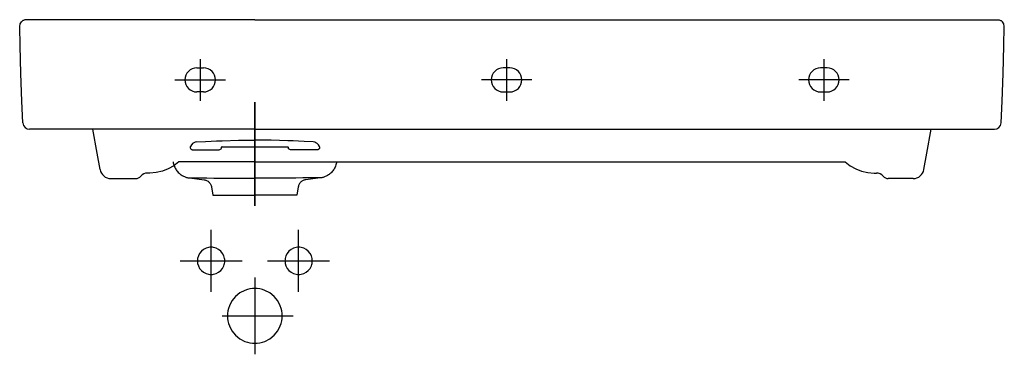
# Model space of a CAD drawing. Extents: x -0.483 to 0.417, y -0.305 to 0.
import ezdxf

# ---------------------------------------------------------------- set-up
doc = ezdxf.new("R2010")
doc.units = 0
doc.layers.get('defpoints').update_dxf_attribs({"color": 140})

msp = doc.modelspace()

# ---------------------------------------------------------------- linework, layer by layer
for points in [[(-0.47243, 0.00019), (-0.47294, 0.00019), (-0.47344, 0.0002), (-0.47398, 0.0002), (-0.47448, 0.00021), (-0.47495, 0.00021), (-0.47538, 0.00021), (-0.47577, 0.00021), (-0.4761, 0.0002), (-0.4764, 0.0002), (-0.47673, 0.00019), (-0.47687, 0.00018), (-0.47704, 0.00017), (-0.47721, 0.00015), (-0.4774, 0.00012), (-0.47768, 0.00007), (-0.47796, 0.00001), (-0.4785, -0.00016), (-0.47903, -0.00037), (-0.47954, -0.00064), (-0.48003, -0.00095), (-0.48043, -0.00128), (-0.48081, -0.00164)], [(-0.44995, 0.00003), (-0.47243, 0.00019)], [(-0.26757, 0), (-0.33271, 0), (-0.44995, 0.00004)], [(-0.26757, 0), (0.26757, 0), (0.38481, 0.00004)], [(0.38481, 0.00003), (0.40729, 0.00019)], [(0.40729, 0.00019), (0.40781, 0.00019), (0.4083, 0.0002), (0.40884, 0.0002), (0.40934, 0.00021), (0.40982, 0.00021), (0.41024, 0.00021), (0.41063, 0.00021), (0.41096, 0.0002), (0.41126, 0.0002), (0.41159, 0.00019), (0.41173, 0.00018), (0.4119, 0.00017), (0.41208, 0.00015), (0.41226, 0.00012), (0.41254, 0.00007), (0.41282, 0.00001), (0.41337, -0.00016), (0.41389, -0.00037), (0.41441, -0.00064), (0.41489, -0.00095), (0.41529, -0.00128), (0.41567, -0.00164)], [(-0.47952, -0.09399), (-0.48053, -0.07414), (-0.48153, -0.04895), (-0.48222, -0.02372), (-0.48251, -0.00588), (-0.48208, -0.00359), (-0.48082, -0.00164)], [(0.41438, -0.09399), (0.4154, -0.07414), (0.41639, -0.04895), (0.41708, -0.02372), (0.41737, -0.00588), (0.41694, -0.00359), (0.41568, -0.00164)], [(-0.26757, -0.09965), (-0.47343, -0.09965)], [(-0.41169, -0.12161), (-0.41556, -0.09965)], [(-0.26757, -0.09965), (0.40829, -0.09965)], [(0.34655, -0.12161), (0.35042, -0.09965)], [(-0.40909, -0.13639), (-0.41169, -0.12161)], [(0.34394, -0.13639), (0.34655, -0.12161)], [(-0.26757, -0.12944), (-0.33694, -0.12944), (-0.34161, -0.13304), (-0.34669, -0.13589), (-0.35214, -0.13796), (-0.35783, -0.13923), (-0.36364, -0.13965), (-0.36567, -0.13965)], [(-0.34224, -0.12946), (-0.34211, -0.1302)], [(-0.34211, -0.1302), (-0.34189, -0.13124), (-0.34162, -0.13225), (-0.34127, -0.13324), (-0.34087, -0.13422), (-0.34043, -0.13513), (-0.33992, -0.13602), (-0.33939, -0.13685), (-0.33881, -0.13765), (-0.33821, -0.13838), (-0.33756, -0.13908), (-0.3369, -0.13972), (-0.33621, -0.14033), (-0.33552, -0.14087), (-0.3348, -0.14138), (-0.33409, -0.14182), (-0.33336, -0.14224), (-0.33266, -0.14259), (-0.33194, -0.14291), (-0.33126, -0.14318), (-0.33056, -0.14342), (-0.32994, -0.14361), (-0.32931, -0.14377), (-0.32879, -0.14388), (-0.32827, -0.14398), (-0.32788, -0.14405), (-0.32751, -0.1441), (-0.3274, -0.14411), (-0.32729, -0.14412)], [(-0.26757, -0.12944), (0.27179, -0.12944), (0.27646, -0.13304), (0.28155, -0.13589), (0.28699, -0.13796), (0.29268, -0.13923), (0.29849, -0.13965), (0.30053, -0.13965)], [(-0.19303, -0.1302), (-0.19324, -0.13124), (-0.19352, -0.13225), (-0.19386, -0.13324), (-0.19427, -0.13422), (-0.19471, -0.13513), (-0.19521, -0.13602), (-0.19575, -0.13685), (-0.19633, -0.13765), (-0.19693, -0.13838), (-0.19758, -0.13908), (-0.19823, -0.13972), (-0.19892, -0.14033), (-0.19962, -0.14087), (-0.20034, -0.14138), (-0.20104, -0.14182), (-0.20177, -0.14224), (-0.20248, -0.14259), (-0.2032, -0.14291), (-0.20388, -0.14318), (-0.20457, -0.14342), (-0.2052, -0.14361), (-0.20582, -0.14377), (-0.20634, -0.14388), (-0.20686, -0.14398), (-0.20726, -0.14405), (-0.20763, -0.1441), (-0.20774, -0.14411), (-0.20785, -0.14412)], [(-0.19289, -0.12946), (-0.19302, -0.1302)], [(-0.39924, -0.14465), (-0.37635, -0.14465)], [(-0.32728, -0.14412), (-0.31401, -0.14571)], [(-0.31402, -0.14571), (-0.31381, -0.14574), (-0.31359, -0.14578), (-0.31316, -0.14588), (-0.31273, -0.146), (-0.31226, -0.14616), (-0.3118, -0.14635), (-0.31107, -0.14673), (-0.31039, -0.14718), (-0.30984, -0.14762), (-0.30933, -0.14811), (-0.30889, -0.14862), (-0.30849, -0.14916), (-0.30812, -0.14977), (-0.3078, -0.1504), (-0.30753, -0.15108), (-0.30734, -0.15178), (-0.3073, -0.15202), (-0.30727, -0.15227)], [(-0.30724, -0.15227), (-0.30592, -0.15975)], [(-0.2279, -0.15227), (-0.22922, -0.15975)], [(-0.22112, -0.14571), (-0.22133, -0.14574), (-0.22154, -0.14578), (-0.22198, -0.14588), (-0.22241, -0.146), (-0.22288, -0.14616), (-0.22334, -0.14635), (-0.22406, -0.14673), (-0.22475, -0.14718), (-0.2253, -0.14762), (-0.22581, -0.14811), (-0.22625, -0.14862), (-0.22665, -0.14916), (-0.22702, -0.14977), (-0.22734, -0.1504), (-0.22761, -0.15108), (-0.2278, -0.15178), (-0.22784, -0.15202), (-0.22787, -0.15227)], [(-0.20785, -0.14412), (-0.22112, -0.14571)], [(0.33409, -0.14465), (0.31121, -0.14465)], [(-0.30592, -0.15975), (-0.26757, -0.15975)], [(-0.22922, -0.15975), (-0.26757, -0.15975)]]:
    msp.add_lwpolyline(points)
for points in [[(-0.47952, -0.09399, 0.397945), (-0.47353, -0.09965)], [(0.40839, -0.09965, 0.397945), (0.41438, -0.09399)], [(-0.40909, -0.13639, 0.36397), (-0.39924, -0.14465)], [(-0.37636, -0.14465, 0.221671), (-0.37176, -0.14251)], [(-0.36564, -0.13965, 0.221671), (-0.37176, -0.14251)], [(0.30662, -0.14251, 0.221671), (0.30049, -0.13965)], [(0.30662, -0.14251, 0.221671), (0.31121, -0.14465)], [(0.33409, -0.14465, 0.36397), (0.34394, -0.13639)]]:
    msp.add_lwpolyline(points, format="xyb")
at = {"layer": 'defpoints'}
for points in [[(-0.31752, -0.03565), (-0.31752, -0.07365)], [(-0.03755, -0.03565), (-0.03755, -0.07365)], [(0.25245, -0.03565), (0.25245, -0.07365)], [(-0.32052, -0.04365), (-0.31452, -0.04365)], [(-0.03455, -0.04365), (-0.04055, -0.04365)], [(0.25545, -0.04365), (0.24945, -0.04365)], [(-0.34062, -0.05465), (-0.29452, -0.05465)], [(-0.01445, -0.05465), (-0.06055, -0.05465)], [(0.27555, -0.05465), (0.22945, -0.05465)], [(-0.31452, -0.06565), (-0.32052, -0.06565)], [(-0.04055, -0.06565), (-0.03455, -0.06565)], [(0.24945, -0.06565), (0.25545, -0.06565)], [(-0.26758, -0.075), (-0.26757, -0.16941), (-0.26756, -0.075)], [(-0.32645, -0.11548), (-0.32657, -0.11579), (-0.32663, -0.11612), (-0.32665, -0.11646), (-0.3266, -0.11679), (-0.3265, -0.11712), (-0.32634, -0.11742), (-0.32614, -0.11769), (-0.3259, -0.11792), (-0.32562, -0.1181), (-0.32531, -0.11824), (-0.32498, -0.11833), (-0.32465, -0.11836), (-0.30007, -0.11836), (-0.29948, -0.11827), (-0.2989, -0.11798), (-0.29844, -0.11752), (-0.29815, -0.11694), (-0.29807, -0.11636)], [(-0.32546, -0.11382), (-0.32636, -0.11533)], [(-0.32531, -0.11356), (-0.32546, -0.11382)], [(-0.32098, -0.11131), (-0.31257, -0.11076), (-0.30757, -0.11052)], [(-0.30757, -0.11052), (-0.30257, -0.11032), (-0.29758, -0.11014), (-0.28258, -0.10976), (-0.26757, -0.10964)], [(-0.30007, -0.11836), (-0.29948, -0.11827), (-0.2989, -0.11798), (-0.29844, -0.11752), (-0.29815, -0.11694), (-0.29807, -0.11636)], [(-0.29807, -0.11622), (-0.29807, -0.11636)], [(-0.29807, -0.11636), (-0.29807, -0.11622)], [(-0.29757, -0.11572), (-0.23757, -0.11572)], [(-0.22757, -0.11052), (-0.23256, -0.11032), (-0.23755, -0.11014), (-0.25256, -0.10976), (-0.26757, -0.10964)], [(-0.20869, -0.11548), (-0.20857, -0.11579), (-0.2085, -0.11612), (-0.20849, -0.11646), (-0.20854, -0.11679), (-0.20864, -0.11712), (-0.20879, -0.11742), (-0.209, -0.11769), (-0.20924, -0.11792), (-0.20952, -0.1181), (-0.20983, -0.11824), (-0.21015, -0.11833), (-0.21049, -0.11836), (-0.23507, -0.11836), (-0.23566, -0.11827), (-0.23623, -0.11798), (-0.2367, -0.11752), (-0.23698, -0.11694), (-0.23707, -0.11636)], [(-0.23707, -0.11622), (-0.23707, -0.11636)], [(-0.23707, -0.11636), (-0.23707, -0.11622)], [(-0.23507, -0.11836), (-0.23566, -0.11827), (-0.23623, -0.11798), (-0.2367, -0.11752), (-0.23698, -0.11694), (-0.23707, -0.11636)], [(-0.21416, -0.11131), (-0.22257, -0.11076), (-0.22757, -0.11052)], [(-0.20983, -0.11356), (-0.20968, -0.11382)], [(-0.20968, -0.11382), (-0.20877, -0.11533)], [(-0.32726, -0.1441), (-0.32592, -0.14409), (-0.32456, -0.14408), (-0.32241, -0.14407), (-0.32039, -0.14408), (-0.31787, -0.14409), (-0.31487, -0.14411), (-0.3115, -0.14414), (-0.30494, -0.1442), (-0.29803, -0.14426), (-0.28726, -0.14429), (-0.27746, -0.14428), (-0.26757, -0.14427)], [(-0.20787, -0.1441), (-0.20922, -0.14409), (-0.21057, -0.14408), (-0.21272, -0.14407), (-0.21474, -0.14408), (-0.21727, -0.14409), (-0.22027, -0.14411), (-0.22363, -0.14414), (-0.2302, -0.1442), (-0.23711, -0.14426), (-0.24787, -0.14429), (-0.25768, -0.14428), (-0.26757, -0.14427)], [(-0.30756, -0.24807), (-0.30756, -0.19143)], [(-0.22756, -0.24807), (-0.22756, -0.19143)], [(-0.33589, -0.21975), (-0.27924, -0.21975)], [(-0.25589, -0.21975), (-0.19924, -0.21975)], [(-0.26756, -0.23497), (-0.26756, -0.30497)], [(-0.29756, -0.26997), (-0.23256, -0.26997)]]:
    msp.add_lwpolyline(points, dxfattribs=at)
for points in [[(-0.32052, -0.04365, 1), (-0.32052, -0.06565)], [(-0.31452, -0.06565, 1), (-0.31452, -0.04365)], [(-0.04055, -0.04365, 1), (-0.04055, -0.06565)], [(-0.03455, -0.06565, 1), (-0.03455, -0.04365)], [(0.24945, -0.04365, 1), (0.24945, -0.06565)], [(0.25545, -0.06565, 1), (0.25545, -0.04365)], [(-0.32098, -0.11131, 0.213207), (-0.32531, -0.11358)], [(-0.20982, -0.11358, 0.213207), (-0.21416, -0.11131)]]:
    msp.add_lwpolyline(points, format="xyb", dxfattribs=at)
for points in [[(-0.29807, -0.11622), (-0.298, -0.11598), (-0.29781, -0.11578), (-0.29757, -0.11572), (-0.29781, -0.11578), (-0.298, -0.11598)], [(-0.23707, -0.11622), (-0.23713, -0.11598), (-0.23733, -0.11578), (-0.23757, -0.11572), (-0.23733, -0.11578), (-0.23713, -0.11598)], [(-0.29506, -0.21975), (-0.29512, -0.21862), (-0.29527, -0.21747), (-0.29555, -0.21631), (-0.29594, -0.21515), (-0.2971, -0.21291), (-0.29873, -0.21091), (-0.30072, -0.20929), (-0.30296, -0.20813), (-0.30529, -0.20746), (-0.30644, -0.2073), (-0.30756, -0.20725), (-0.30869, -0.2073), (-0.30984, -0.20746), (-0.31217, -0.20813), (-0.3144, -0.20929), (-0.3164, -0.21091), (-0.31803, -0.21291), (-0.31919, -0.21515), (-0.31986, -0.21747), (-0.32001, -0.21862), (-0.32006, -0.21975), (-0.32001, -0.22087), (-0.31986, -0.22202), (-0.31919, -0.22435), (-0.31803, -0.22659), (-0.3164, -0.22859), (-0.3144, -0.23021), (-0.31217, -0.23137), (-0.30984, -0.23204), (-0.30869, -0.2322), (-0.30756, -0.23225), (-0.30644, -0.2322), (-0.30529, -0.23204), (-0.30296, -0.23137), (-0.30072, -0.23021), (-0.29873, -0.22859), (-0.2971, -0.22659), (-0.29594, -0.22435), (-0.29555, -0.22319), (-0.29527, -0.22202), (-0.29512, -0.22087)], [(-0.21506, -0.21975), (-0.21512, -0.21862), (-0.21527, -0.21747), (-0.21555, -0.21631), (-0.21594, -0.21515), (-0.2171, -0.21291), (-0.21873, -0.21091), (-0.22072, -0.20929), (-0.22296, -0.20813), (-0.22529, -0.20746), (-0.22644, -0.2073), (-0.22756, -0.20725), (-0.22869, -0.2073), (-0.22984, -0.20746), (-0.23217, -0.20813), (-0.2344, -0.20929), (-0.2364, -0.21091), (-0.23803, -0.21291), (-0.23919, -0.21515), (-0.23986, -0.21747), (-0.24001, -0.21862), (-0.24006, -0.21975), (-0.24001, -0.22087), (-0.23986, -0.22202), (-0.23919, -0.22435), (-0.23803, -0.22659), (-0.2364, -0.22859), (-0.2344, -0.23021), (-0.23217, -0.23137), (-0.22984, -0.23204), (-0.22869, -0.2322), (-0.22756, -0.23225), (-0.22644, -0.2322), (-0.22529, -0.23204), (-0.22296, -0.23137), (-0.22072, -0.23021), (-0.21873, -0.22859), (-0.2171, -0.22659), (-0.21594, -0.22435), (-0.21555, -0.22319), (-0.21527, -0.22202), (-0.21512, -0.22087)], [(-0.24256, -0.26997), (-0.24259, -0.26885), (-0.24267, -0.26772), (-0.24298, -0.26542), (-0.24353, -0.26309), (-0.24432, -0.26076), (-0.24664, -0.25629), (-0.24989, -0.25229), (-0.25388, -0.24904), (-0.25836, -0.24672), (-0.26069, -0.24593), (-0.26302, -0.24538), (-0.26532, -0.24507), (-0.26645, -0.24499), (-0.26756, -0.24497), (-0.26868, -0.24499), (-0.26981, -0.24507), (-0.27211, -0.24538), (-0.27444, -0.24593), (-0.27677, -0.24672), (-0.28125, -0.24904), (-0.28524, -0.25229), (-0.28849, -0.25629), (-0.29081, -0.26076), (-0.2916, -0.26309), (-0.29215, -0.26542), (-0.29246, -0.26772), (-0.29254, -0.26885), (-0.29256, -0.26997), (-0.29254, -0.27108), (-0.29246, -0.27221), (-0.29215, -0.27452), (-0.2916, -0.27684), (-0.29081, -0.27917), (-0.28849, -0.28365), (-0.28524, -0.28764), (-0.28125, -0.29089), (-0.27677, -0.29321), (-0.27444, -0.294), (-0.27211, -0.29455), (-0.26981, -0.29486), (-0.26868, -0.29494), (-0.26756, -0.29497), (-0.26645, -0.29494), (-0.26532, -0.29486), (-0.26302, -0.29455), (-0.26069, -0.294), (-0.25836, -0.29321), (-0.25388, -0.29089), (-0.24989, -0.28764), (-0.24664, -0.28365), (-0.24432, -0.27917), (-0.24353, -0.27685), (-0.24298, -0.27452), (-0.24267, -0.27221), (-0.24259, -0.27108)]]:
    msp.add_lwpolyline(points, close=True, dxfattribs=at)

doc.saveas('drawing.dxf')
